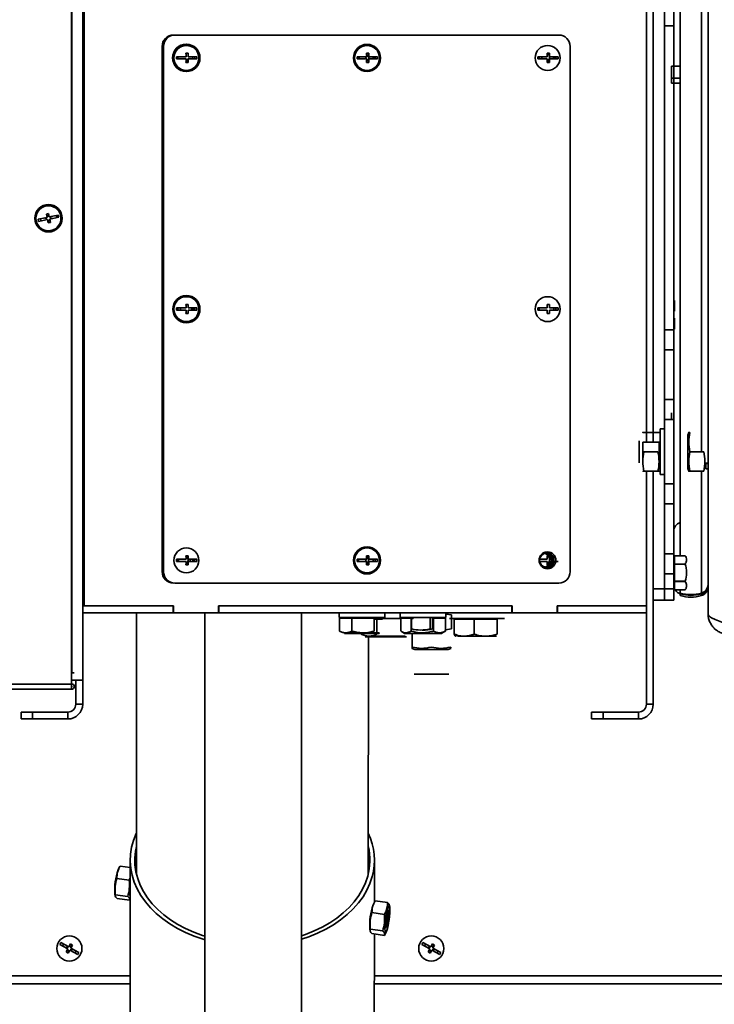
# Model space of a CAD drawing. Units: millimetres. Extents: x 5 to 655, y 2 to 415.
# Drawn here: x 147 to 157, y 255 to 269 of the extents above; entities that cross this region are included whole.
import ezdxf

# ---------------------------------------------------------------- set-up
doc = ezdxf.new("R2010")
doc.units = ezdxf.units.MM

msp = doc.modelspace()

# ---------------------------------------------------------------- linework, layer by layer
at = {"color": 7, "linetype": 'Continuous', "lineweight": 35}
for p, q in [((156.9597718, 260.3397982), (156.9597718, 273.0564649)), ((147.8264385, 272.9814649), (147.8264385, 260.4481315)), ((147.8493831, 272.9814649), (147.8493831, 260.4481315)), ((156.5552412, 272.7973838), (156.5552412, 261.1816299)), ((147.6630026, 259.4714649), (147.6630026, 272.5181315)), ((147.6696693, 259.4714649), (147.6696693, 272.5181315)), ((147.8492382, 272.2338013), (147.8492382, 267.5496564)), ((156.8643024, 270.5564649), (156.8643024, 262.6981315)), ((156.0597718, 262.8397982), (156.0597718, 270.4147982)), ((156.1597718, 262.8397982), (156.1597718, 270.4147982)), ((156.3264385, 268.9177078), (156.3264385, 269.2097798)), ((156.4597718, 269.2097798), (156.4597718, 268.9177078)), ((156.3264385, 268.9177078), (156.3264385, 264.4785553)), ((156.4597718, 268.9177078), (156.3264385, 268.9177078)), ((156.3264385, 264.4785553), (156.3264385, 268.9177078)), ((156.4597718, 268.9177078), (156.4597718, 264.4785553)), ((149.1738166, 268.7814649), (154.7793029, 268.7814649)), ((149.0016219, 268.6147982), (148.9869671, 268.6147982)), ((148.9869671, 260.9481315), (148.9869671, 268.6147982)), ((149.0016219, 260.9481315), (149.0016219, 268.6147982)), ((149.0089494, 260.9481315), (149.0089494, 268.6147982)), ((149.3411263, 268.6481315), (149.3386839, 268.6481315)), ((154.9441701, 268.6147982), (154.9441701, 260.9481315)), ((149.3366843, 268.4647982), (149.1972705, 268.4647982)), ((149.2166821, 268.4481315), (149.2178012, 268.4647982)), ((149.3683739, 268.5147982), (149.3354005, 268.5147982)), ((149.4940316, 268.4647982), (149.3696578, 268.4647982)), ((151.9745602, 268.4647982), (151.8351464, 268.4647982)), ((151.854558, 268.4481315), (151.8556771, 268.4647982)), ((152.0062498, 268.5147982), (151.9732764, 268.5147982)), ((152.1319075, 268.4647982), (152.0075337, 268.4647982)), ((154.6124361, 268.4647982), (154.4730223, 268.4647982)), ((154.4924339, 268.4481315), (154.493553, 268.4647982)), ((154.6441257, 268.5147982), (154.6111523, 268.5147982)), ((154.7697834, 268.4647982), (154.6454096, 268.4647982)), ((149.1972705, 268.4314649), (149.3366843, 268.4314649)), ((149.2178012, 268.4314649), (149.2166821, 268.4481315)), ((149.3354005, 268.3814649), (149.3683739, 268.3814649)), ((149.3600555, 268.4314649), (149.3696578, 268.4314649)), ((149.3600555, 268.4314649), (149.3600555, 268.3814649)), ((149.3696578, 268.4314649), (149.4940316, 268.4314649)), ((151.8351464, 268.4314649), (151.9745602, 268.4314649)), ((151.8556771, 268.4314649), (151.854558, 268.4481315)), ((151.9732764, 268.3814649), (152.0062498, 268.3814649)), ((152.0075337, 268.4314649), (152.1319075, 268.4314649)), ((154.4730223, 268.4314649), (154.6124361, 268.4314649)), ((154.493553, 268.4314649), (154.4924339, 268.4481315)), ((154.6111523, 268.3814649), (154.6441257, 268.3814649)), ((154.6356625, 268.4314649), (154.6440346, 268.4314649)), ((154.6356625, 268.4025775), (154.6356625, 268.4314649)), ((154.6454096, 268.4314649), (154.7697834, 268.4314649)), ((156.4264385, 268.3282374), (156.4264385, 268.1518716)), ((156.5552412, 268.3282374), (156.4264385, 268.3282374)), ((149.3386839, 268.2481315), (149.3411263, 268.2481315)), ((156.4264385, 268.1518709), (156.4264385, 268.0795933)), ((156.5552412, 268.1518709), (156.4264385, 268.1518709)), ((156.5552412, 268.0795933), (156.4264385, 268.0795933)), ((147.8493831, 267.5493931), (147.8264385, 267.5910962)), ((147.8493831, 267.1955871), (147.8264385, 267.2467043)), ((147.8493831, 266.8437422), (147.8264385, 266.8584495)), ((147.8492382, 266.843835), (147.8492382, 260.4481315)), ((147.3287439, 266.1751446), (147.2961528, 266.1681496)), ((147.2961528, 266.1681496), (147.3066454, 266.1192629)), ((147.3171684, 266.1281356), (147.3312777, 266.1633395)), ((147.3392365, 266.1262579), (147.3287439, 266.1751446)), ((147.3066454, 266.1192629), (147.176281, 266.0912827)), ((147.176281, 266.0912827), (147.183276, 266.0586916)), ((147.183276, 266.0586916), (147.3136405, 266.0866718)), ((147.3047677, 266.0971948), (147.2695639, 266.1113041)), ((147.2993182, 266.0835978), (147.3047677, 266.0971948)), ((147.3035714, 266.1335851), (147.3171684, 266.1281356)), ((147.3136405, 266.0866718), (147.324133, 266.0377851)), ((147.3357086, 266.0847941), (147.3215993, 266.0495903)), ((147.324133, 266.0377851), (147.3567242, 266.0447802)), ((147.3493056, 266.0793446), (147.3357086, 266.0847941)), ((147.4696009, 266.1542382), (147.3392365, 266.1262579)), ((147.3462316, 266.0936668), (147.476596, 266.1216471)), ((147.3567242, 266.0447802), (147.3462316, 266.0936668)), ((147.3535587, 266.1293319), (147.3481092, 266.1157349)), ((147.3481092, 266.1157349), (147.3833131, 266.1016257)), ((147.476596, 266.1216471), (147.4696009, 266.1542382)), ((156.4697718, 264.7499855), (156.4697718, 264.9062442)), ((149.3366843, 264.7981315), (149.1972705, 264.7981315)), ((149.1972705, 264.7647982), (149.3366843, 264.7647982)), ((149.2166821, 264.7814649), (149.2178012, 264.7981315)), ((149.2178012, 264.7647982), (149.2166821, 264.7814649)), ((149.3683739, 264.8481315), (149.3354005, 264.8481315)), ((149.4940316, 264.7981315), (149.3696578, 264.7981315)), ((149.3696578, 264.7647982), (149.4940316, 264.7647982)), ((154.6124361, 264.7981315), (154.4730223, 264.7981315)), ((154.4730223, 264.7647982), (154.6124361, 264.7647982)), ((154.4924339, 264.7814649), (154.493553, 264.7981315)), ((154.493553, 264.7647982), (154.4924339, 264.7814649)), ((154.6441257, 264.8481315), (154.6111523, 264.8481315)), ((154.7697834, 264.7981315), (154.6454096, 264.7981315)), ((154.6454096, 264.7647982), (154.7697834, 264.7647982)), ((149.3354005, 264.7147982), (149.3683739, 264.7147982)), ((154.6111523, 264.7147982), (154.6441257, 264.7147982)), ((156.4697718, 264.646277), (156.4697718, 264.5248198)), ((156.3264385, 264.1864833), (156.3264385, 264.4785553)), ((156.4597718, 264.4785553), (156.3264385, 264.4785553)), ((156.4597718, 264.4785553), (156.4597718, 264.1864833)), ((156.4697718, 264.5248198), (156.4697718, 264.4900183)), ((156.3264385, 264.1864833), (156.3264385, 263.4597798)), ((156.4597718, 264.1864833), (156.3264385, 264.1864833)), ((156.4597718, 264.1864833), (156.4597718, 263.4597798)), ((156.3264385, 263.1677078), (156.3264385, 263.4597798)), ((156.3264385, 263.4597798), (156.4597718, 263.4597798)), ((156.4597718, 263.4597798), (156.4597718, 263.1677078)), ((156.3264385, 263.1677078), (156.3264385, 262.2285553)), ((156.4597718, 263.1677078), (156.3264385, 263.1677078)), ((156.4264385, 263.1677078), (156.4264385, 263.2685994)), ((156.4597718, 263.1677078), (156.4597718, 262.2285553)), ((156.3264385, 263.0314649), (156.2597718, 263.0314649)), ((156.2597718, 262.3647982), (156.2597718, 263.0314649)), ((155.9564385, 262.8581315), (155.9564385, 262.5381315)), ((156.2292595, 262.9814649), (156.0236174, 262.9814649)), ((156.677664, 262.9814649), (156.6631052, 262.9414649)), ((156.6631052, 262.4547982), (156.6631052, 262.9414649)), ((156.2464385, 262.8397982), (156.0064385, 262.8397982)), ((156.0064385, 262.5564649), (156.0064385, 262.8397982)), ((156.2464385, 262.8397982), (156.2464385, 262.5564649)), ((156.2292595, 262.6981315), (156.0236174, 262.6981315)), ((156.8992595, 262.6981315), (156.6936174, 262.6981315)), ((156.6631052, 262.4547982), (156.677664, 262.4147982)), ((156.9297718, 262.5249128), (156.9297718, 262.5315858)), ((156.9597718, 262.5315858), (156.9297718, 262.5315858)), ((156.9297718, 262.5249128), (156.9297718, 262.4475915)), ((156.9597718, 262.5249128), (156.9297718, 262.5249128)), ((156.9597718, 262.4475915), (156.9297718, 262.4475915)), ((156.2292595, 262.4147982), (156.0236174, 262.4147982)), ((156.0597718, 259.0147982), (156.0597718, 262.4147982)), ((156.1597718, 259.0147982), (156.1597718, 262.4147982)), ((156.2597718, 262.3647982), (156.3264385, 262.3647982)), ((156.8992595, 262.4147982), (156.6936174, 262.4147982)), ((156.8643024, 262.4147982), (156.8643024, 260.6360786)), ((156.3264385, 262.2285553), (156.4597718, 262.2285553)), ((156.3264385, 261.9364833), (156.3264385, 262.2285553)), ((156.4597718, 262.2285553), (156.4597718, 261.9364833)), ((156.4597718, 261.9364833), (156.3264385, 261.9364833)), ((156.3264385, 261.9364833), (156.3264385, 261.2097798)), ((156.4597718, 261.9364833), (156.4597718, 261.2097798)), ((149.3366843, 261.1314649), (149.1972705, 261.1314649)), ((149.2166821, 261.1147982), (149.2178012, 261.1314649)), ((149.3683739, 261.1814649), (149.3354005, 261.1814649)), ((149.3599107, 261.1314649), (149.3599107, 261.1440822)), ((149.3642698, 261.1314649), (149.3599107, 261.1314649)), ((149.4940316, 261.1314649), (149.3696578, 261.1314649)), ((151.9745602, 261.1314649), (151.8351464, 261.1314649)), ((151.854558, 261.1147982), (151.8556771, 261.1314649)), ((152.0062498, 261.1814649), (151.9732764, 261.1814649)), ((152.1319075, 261.1314649), (152.0075337, 261.1314649)), ((154.4998015, 261.1314649), (154.6122912, 261.1314649)), ((154.5924534, 261.2264649), (154.56264, 261.2264649)), ((154.5973383, 261.2147982), (154.5729135, 261.2147982)), ((154.6110074, 261.1814649), (154.6234261, 261.1814649)), ((154.7016771, 261.1314649), (154.7083422, 261.1314649)), ((156.3264385, 260.9177078), (156.3264385, 261.2097798)), ((156.3264385, 261.2097798), (156.4597718, 261.2097798)), ((156.4597718, 261.2097798), (156.4597718, 260.9177078)), ((156.6274986, 261.1816299), (156.4697718, 261.1816299)), ((156.4697718, 261.1204626), (156.4697718, 261.1816299)), ((149.1972705, 261.0981315), (149.3366843, 261.0981315)), ((149.2178012, 261.0981315), (149.2166821, 261.1147982)), ((149.3354005, 261.0481315), (149.3683739, 261.0481315)), ((149.3599107, 261.0981315), (149.3600555, 261.0981315)), ((149.3599107, 261.0855142), (149.3599107, 261.0981315)), ((149.3600555, 261.0981315), (149.3696578, 261.0981315)), ((149.3600555, 261.0981315), (149.3600555, 261.0481315)), ((149.3696578, 261.0981315), (149.4940316, 261.0981315)), ((151.8351464, 261.0981315), (151.9745602, 261.0981315)), ((151.8556771, 261.0981315), (151.854558, 261.1147982)), ((151.9732764, 261.0481315), (152.0062498, 261.0481315)), ((152.0075337, 261.0981315), (152.1319075, 261.0981315)), ((154.6122912, 261.0981315), (154.4998015, 261.0981315)), ((154.56264, 261.0031315), (154.5924534, 261.0031315)), ((154.5729135, 261.0147982), (154.5973383, 261.0147982)), ((154.6234261, 261.0481315), (154.6110074, 261.0481315)), ((154.6358073, 261.0981315), (154.6454096, 261.0981315)), ((154.6358073, 261.0981315), (154.6358073, 261.0481315)), ((154.6358073, 261.0481315), (154.6441257, 261.0481315)), ((154.6454096, 261.0981315), (154.7697834, 261.0981315)), ((156.4697718, 261.1177146), (156.4697718, 261.1204626)), ((156.4697718, 261.1177146), (156.4697718, 261.0537994)), ((156.6274986, 261.0592953), (156.4697718, 261.0592953)), ((156.4697718, 261.0537994), (156.4697718, 260.9287169)), ((148.9869671, 260.9481315), (149.0016219, 260.9481315)), ((156.3264385, 260.9177078), (156.3264385, 260.6981315)), ((156.4597718, 260.9177078), (156.3264385, 260.9177078)), ((156.3264385, 260.6981315), (156.3264385, 260.9177078)), ((156.4597718, 260.9177078), (156.4597718, 260.6981315)), ((156.4697718, 260.8091303), (156.4697718, 260.9287169)), ((154.7793029, 260.7814649), (149.1738166, 260.7814649)), ((156.1597718, 260.6981315), (156.3264385, 260.6981315)), ((156.3264385, 260.5314649), (156.3264385, 260.6981315)), ((156.4597718, 260.6981315), (156.3264385, 260.6981315)), ((156.4597718, 260.6981315), (156.4597718, 260.5314649)), ((156.6274986, 260.8091303), (156.4697718, 260.8091303)), ((156.6274986, 260.8036344), (156.4697718, 260.8036344)), ((156.4697718, 260.8036344), (156.4697718, 260.7424672)), ((156.4697718, 260.7424672), (156.4697718, 260.6812999)), ((156.5552412, 260.8091303), (156.5552412, 260.8036344)), ((156.6274986, 260.6812999), (156.4697718, 260.6812999)), ((156.5552412, 260.6812999), (156.5552412, 260.6360786)), ((156.5552412, 260.6252633), (156.5552412, 260.5988793)), ((156.8643024, 260.6252633), (156.8643024, 260.5988793)), ((147.8264385, 260.4481315), (149.1485467, 260.4481315)), ((147.8264385, 260.3481315), (147.8264385, 260.4481315)), ((149.1485467, 260.4481315), (149.1518343, 260.4481315)), ((149.1485467, 260.3481315), (149.1485467, 260.4481315)), ((149.1516894, 260.4481315), (149.1516894, 260.3481315)), ((149.1518343, 260.4481315), (149.1518343, 260.3481315)), ((149.8113033, 260.3481315), (149.8113033, 260.4481315)), ((149.8113033, 260.4481315), (149.8146095, 260.4481315)), ((149.8146095, 260.3481315), (149.8146095, 260.4481315)), ((149.8146095, 260.4481315), (154.0945571, 260.4481315)), ((154.0945571, 260.4481315), (154.0978516, 260.4481315)), ((154.0945571, 260.3481315), (154.0945571, 260.4481315)), ((154.0977068, 260.4481315), (154.0977068, 260.3481315)), ((154.0978516, 260.4481315), (154.0978516, 260.3481315)), ((154.7573206, 260.4481315), (156.0597718, 260.4481315)), ((154.7573206, 260.3481315), (154.7573206, 260.4481315)), ((154.7606198, 260.3481315), (154.7606198, 260.4481315)), ((154.7606198, 260.4481315), (156.0597718, 260.4481315)), ((156.3264385, 260.5314649), (156.1597718, 260.5314649)), ((156.4597718, 260.5314649), (156.3264385, 260.5314649)), ((147.8264385, 260.3481315), (147.8264385, 259.3647982)), ((147.8264385, 260.3481315), (149.1485467, 260.3481315)), ((148.6142858, 260.3481315), (148.6106852, 256.5389223)), ((149.1485467, 260.3481315), (149.1518343, 260.3481315)), ((149.1518343, 260.3481315), (149.8113033, 260.3481315)), ((149.6112748, 260.3481315), (149.6112748, 227.7764649)), ((149.8113033, 260.3481315), (149.8146095, 260.3481315)), ((149.8146095, 260.3481315), (154.0945571, 260.3481315)), ((151.0246082, 227.7764649), (151.0246082, 260.3481315)), ((151.570876, 260.3481315), (151.570876, 260.2814649)), ((152.2375426, 260.2814649), (151.570876, 260.2814649)), ((151.577619, 260.081617), (151.577619, 260.2714649)), ((151.6676606, 260.2714649), (151.577619, 260.2714649)), ((151.7577023, 260.2714649), (151.6676606, 260.2714649)), ((151.7577023, 260.081617), (151.7577023, 260.2714649)), ((151.9209975, 260.2714649), (151.7577023, 260.2714649)), ((151.8531052, 260.2814649), (151.8531052, 260.2714649)), ((152.0842926, 260.2714649), (151.9209975, 260.2714649)), ((152.0842926, 260.081617), (152.0842926, 260.2714649)), ((152.4710416, 260.2647982), (152.0842926, 260.2647982)), ((152.2375426, 260.2814649), (152.2375426, 260.3481315)), ((152.4645945, 260.3481315), (152.4645945, 260.2814649)), ((153.1312611, 260.2814649), (152.4645945, 260.2814649)), ((152.4710416, 260.081617), (152.4710416, 260.2714649)), ((152.546914, 260.2714649), (152.4710416, 260.2714649)), ((152.6227864, 260.2714649), (152.546914, 260.2714649)), ((152.6227864, 260.081617), (152.6227864, 260.2714649)), ((152.6529897, 260.2647982), (152.6227864, 260.2647982)), ((152.627858, 260.2647982), (152.627858, 260.1119772)), ((152.6531052, 260.2647982), (152.6529897, 260.2647982)), ((152.6531052, 260.2647982), (152.6531052, 260.2814649)), ((152.9017506, 260.2814649), (152.9017506, 260.1119772)), ((152.937793, 260.2814649), (152.937793, 260.1119772)), ((152.9496726, 260.081617), (152.9496726, 260.2714649)), ((153.0372433, 260.2714649), (152.9496726, 260.2714649)), ((153.124814, 260.2714649), (153.0372433, 260.2714649)), ((153.124814, 260.081617), (153.124814, 260.2714649)), ((153.1312611, 260.2814649), (153.1312611, 260.3481315)), ((153.1312611, 260.3268218), (153.2116856, 260.3176192)), ((153.9864385, 260.2647982), (153.1864385, 260.2647982)), ((153.2116856, 260.3176192), (153.2116856, 260.1119772)), ((154.0945571, 260.3481315), (154.0978516, 260.3481315)), ((154.0945577, 260.3481315), (154.0978516, 260.3481315)), ((154.0978516, 260.3481315), (154.7573206, 260.3481315)), ((154.7573206, 260.3481315), (154.7606198, 260.3481315)), ((154.7606198, 260.3481315), (156.0597718, 260.3481315)), ((152.2032755, 260.2547982), (152.0842926, 260.2547982)), ((152.1223849, 260.0547982), (152.1223849, 260.2547982)), ((153.2516216, 260.0355564), (153.2516216, 260.2547982)), ((153.3989674, 260.2547982), (153.2516216, 260.2547982)), ((153.5463132, 260.2547982), (153.3989674, 260.2547982)), ((153.7137216, 260.2547982), (153.5463132, 260.2547982)), ((153.5463132, 260.0355564), (153.5463132, 260.2547982)), ((153.8811301, 260.2547982), (153.7137216, 260.2547982)), ((153.8811301, 260.0355564), (153.8811301, 260.2547982)), ((151.6517093, 260.0547982), (151.6517093, 260.0481315)), ((152.1567093, 260.0547982), (151.6517093, 260.0547982)), ((152.1567093, 260.0481315), (151.6517093, 260.0481315)), ((151.8920054, 260.0355564), (151.8920054, 260.0481315)), ((151.9522718, 259.9981315), (152.3606518, 259.9981315)), ((152.5372718, 260.0047982), (151.9689385, 260.0047982)), ((151.9973504, 256.5357211), (152.0006321, 260.0075982)), ((152.1223849, 260.0355564), (152.1223849, 260.0481315)), ((152.1567093, 260.0481315), (152.1567093, 260.0547982)), ((152.3606518, 259.9981315), (152.5539385, 259.9981315)), ((152.477743, 260.0775869), (152.5287611, 260.0481315)), ((152.5287611, 260.0481315), (153.066865, 260.0481315)), ((152.6364385, 260.0481315), (152.6364385, 259.8453105)), ((152.9496726, 260.1106178), (152.937793, 260.1119772)), ((153.066865, 260.0481315), (153.0670945, 260.0481315)), ((153.0670945, 260.0481315), (153.1181126, 260.0775869)), ((153.124814, 260.081617), (153.1177577, 260.0782016)), ((153.2116856, 260.1119772), (153.124814, 260.1016778)), ((153.8706052, 260.0047982), (153.3022718, 260.0047982)), ((152.6364385, 259.829357), (152.6764385, 259.8147982)), ((153.1631052, 259.8147982), (152.6764385, 259.8147982)), ((153.1631052, 259.8147982), (153.2031052, 259.829357)), ((147.6630026, 259.4714649), (147.6630026, 259.3047982)), ((147.7030026, 259.4714649), (147.6630026, 259.4714649)), ((153.1722718, 259.4512397), (152.6672718, 259.4512397)), ((140.8770644, 259.3047982), (147.6630026, 259.3047982)), ((147.8264385, 259.3647982), (147.6630026, 259.3647982)), ((147.6630026, 259.3047982), (147.6630026, 259.2314649)), ((147.7264385, 259.0147982), (147.7264385, 259.3647982)), ((147.8264385, 259.0147982), (147.8264385, 259.3647982)), ((140.3296693, 259.2314649), (147.6630026, 259.2314649)), ((147.7264385, 259.0147982), (147.8264385, 259.0147982)), ((156.0597718, 259.0147982), (156.1597718, 259.0147982)), ((146.9264385, 258.7981315), (146.9264385, 258.8981315)), ((146.9264385, 258.8981315), (147.0931052, 258.8981315)), ((147.0931052, 258.8981315), (147.0931052, 258.7981315)), ((147.0931052, 258.8981315), (147.6097718, 258.8981315)), ((147.6097718, 258.8981315), (147.6097718, 258.7981315)), ((155.2597718, 258.8981315), (155.4264385, 258.8981315)), ((155.2597718, 258.7981315), (155.2597718, 258.8981315)), ((155.4264385, 258.8981315), (155.4264385, 258.7981315)), ((155.4264385, 258.8981315), (155.9431052, 258.8981315)), ((155.9431052, 258.8981315), (155.9431052, 258.7981315)), ((147.0931052, 258.7981315), (146.9264385, 258.7981315)), ((147.0931052, 258.7981315), (147.6097718, 258.7981315)), ((155.4264385, 258.7981315), (155.2597718, 258.7981315)), ((155.4264385, 258.7981315), (155.9431052, 258.7981315)), ((148.5208738, 256.7384648), (148.5182003, 253.9100376)), ((152.0869657, 256.1287214), (152.0875389, 256.7350935)), ((148.3667351, 256.6410285), (148.3449745, 256.5970443)), ((148.3719619, 256.6513172), (148.5207722, 256.630937)), ((148.3246099, 256.4681972), (148.506534, 256.4432819)), ((148.506534, 256.4432819), (148.5206282, 256.4786049)), ((148.2962367, 256.2411755), (148.3011505, 256.2152359)), ((148.3030413, 256.2319103), (148.4849654, 256.206995)), ((148.3288247, 256.1787435), (148.5107488, 256.1538282)), ((148.5149755, 256.1645552), (148.5107488, 256.1538282)), ((148.5159669, 256.1640993), (148.5203393, 256.172937)), ((152.0884406, 256.1251037), (152.0695625, 256.0869459)), ((152.0988332, 256.1449779), (152.2807574, 256.1200626)), ((152.051419, 255.9712988), (152.2333432, 255.9463835)), ((152.311062, 256.0538715), (152.3063613, 256.0786863)), ((152.0208247, 255.731077), (152.0255059, 255.7063655)), ((152.0275671, 255.7312528), (152.2094913, 255.7063375)), ((152.2434462, 255.6598449), (152.2623242, 255.6980026)), ((147.5085955, 255.5346638), (147.4926165, 255.50541)), ((147.6256106, 255.4707479), (147.5085955, 255.5346638)), ((152.0511294, 255.6648859), (152.2330536, 255.6399706)), ((152.0848654, 253.9066664), (152.0865227, 255.6600386)), ((152.2436277, 255.6602346), (152.2330536, 255.6399706)), ((152.7943098, 255.5346638), (152.7783308, 255.50541)), ((152.9113249, 255.4707479), (152.7943098, 255.5346638)), ((147.4926165, 255.50541), (147.6096316, 255.4414941)), ((147.6096316, 255.4414941), (147.5856632, 255.3976134)), ((147.5856632, 255.3976134), (147.614917, 255.3816345)), ((147.6095823, 255.4545985), (147.5896943, 255.4903661)), ((147.6257811, 255.4254658), (147.5900135, 255.4055778)), ((147.5977181, 255.4480015), (147.6095823, 255.4545985)), ((147.614917, 255.3816345), (147.6388854, 255.4255152)), ((147.649579, 255.5146286), (147.6256106, 255.4707479)), ((147.632378, 255.4136016), (147.6257811, 255.4254658)), ((147.632118, 255.4826615), (147.6387149, 255.4707972)), ((147.6387149, 255.4707972), (147.6744826, 255.4906853)), ((147.6388854, 255.4255152), (147.7559006, 255.3615993)), ((147.6788328, 255.4986496), (147.649579, 255.5146286)), ((147.6548644, 255.4547689), (147.6788328, 255.4986496)), ((147.7718795, 255.3908531), (147.6548644, 255.4547689)), ((147.666778, 255.4482615), (147.6549137, 255.4416646)), ((147.6549137, 255.4416646), (147.6748018, 255.405897)), ((147.7559006, 255.3615993), (147.7718795, 255.3908531)), ((152.7783308, 255.50541), (152.8953459, 255.4414941)), ((152.8953459, 255.4414941), (152.8713775, 255.3976134)), ((152.8713775, 255.3976134), (152.9006313, 255.3816345)), ((152.8952966, 255.4545985), (152.8754085, 255.4903661)), ((152.9114954, 255.4254658), (152.8757277, 255.4055778)), ((152.8952966, 255.4545985), (152.8834323, 255.4480015)), ((152.9006313, 255.3816345), (152.9245997, 255.4255152)), ((152.9352933, 255.5146286), (152.9113249, 255.4707479)), ((152.9180923, 255.4136016), (152.9114954, 255.4254658)), ((152.9178323, 255.4826615), (152.9244292, 255.4707972)), ((152.9244292, 255.4707972), (152.9601968, 255.4906853)), ((152.9245997, 255.4255152), (153.0416148, 255.3615993)), ((152.9645471, 255.4986496), (152.9352933, 255.5146286)), ((152.9405787, 255.4547689), (152.9645471, 255.4986496)), ((153.0575938, 255.3908531), (152.9405787, 255.4547689)), ((152.9524922, 255.4482615), (152.940628, 255.4416646)), ((152.940628, 255.4416646), (152.960516, 255.405897)), ((153.0416148, 255.3615993), (153.0575938, 255.3908531)), ((134.8440512, 255.0481315), (148.5192761, 255.0481315)), ((152.0859443, 255.0481315), (164.0877314, 255.0481315)), ((134.8440512, 254.9302871), (148.5191647, 254.9302871)), ((152.0858329, 254.9302871), (166.530095, 254.9302871))]:
    msp.add_line(p, q, dxfattribs=at)
at = {"color": 7, "linetype": 'Continuous', "lineweight": 35, "flags": 128}
for points in [[(149.4325904, 268.4314649), (149.4337573, 268.4481315), (149.4325904, 268.4647982)], [(149.4595665, 268.4647982), (149.4606856, 268.4481315), (149.4595665, 268.4314649)], [(151.8676399, 268.4314649), (151.866319, 268.4384139), (151.8676399, 268.4647982)], [(151.963066, 268.4314649), (151.9643869, 268.4578491), (151.963066, 268.4647982)], [(152.0704663, 268.4314649), (152.0716332, 268.4481315), (152.0704663, 268.4647982)], [(152.090115, 268.4647982), (152.0912341, 268.4481315), (152.090115, 268.4314649)], [(152.0974424, 268.4647982), (152.0985615, 268.4481315), (152.0974424, 268.4314649)], [(154.5335227, 268.4314649), (154.5318572, 268.4481315), (154.5335227, 268.4647982)], [(154.7016771, 268.4314649), (154.7026636, 268.4406115), (154.7016771, 268.4647982)], [(154.7083422, 268.4314649), (154.7095091, 268.4481315), (154.7083422, 268.4647982)], [(154.7279909, 268.4647982), (154.72911, 268.4481315), (154.7279909, 268.4314649)], [(154.7353183, 268.4647982), (154.7364374, 268.4481315), (154.7353183, 268.4314649)], [(147.8264385, 266.8023214), (147.8277618, 266.8007779), (147.8493831, 266.7784046)], [(147.8493831, 266.7784046), (147.8342622, 266.7935204), (147.8264385, 266.8023214)], [(147.8264385, 266.6843395), (147.8276504, 266.6829268), (147.8493831, 266.6604501)], [(147.2153909, 266.0655844), (147.2145168, 266.0680421), (147.2083958, 266.0981755)], [(147.4369416, 266.1487949), (147.4431579, 266.1259419), (147.4444811, 266.1147542)], [(147.4369416, 266.1487927), (147.4496052, 266.1314649), (147.4563599, 266.1173038)], [(149.2577709, 264.7647982), (149.2561054, 264.7814649), (149.2577709, 264.7981315)], [(149.4193071, 264.7981315), (149.4209726, 264.7814649), (149.4193071, 264.7647982)], [(149.4325904, 264.7647982), (149.4337573, 264.7814649), (149.4325904, 264.7981315)], [(149.4595665, 264.7981315), (149.4606856, 264.7814649), (149.4595665, 264.7647982)], [(154.7083422, 264.7647982), (154.7095091, 264.7814649), (154.7083422, 264.7981315)], [(154.7353183, 264.7981315), (154.7364374, 264.7814649), (154.7353183, 264.7647982)], [(149.229764, 261.0981315), (149.2278175, 261.1173173), (149.229764, 261.1314649)], [(149.3355882, 261.1729325), (149.3477103, 261.1624823), (149.3619024, 261.1392413)], [(149.3619024, 261.1392413), (149.3662163, 261.1122791), (149.3642698, 261.0981315)], [(149.3945536, 261.1314649), (149.3959343, 261.115562), (149.3945536, 261.0981315)], [(149.4325904, 261.0981315), (149.4337573, 261.1147982), (149.4325904, 261.1314649)], [(149.4595665, 261.1314649), (149.4606856, 261.1147982), (149.4595665, 261.0981315)], [(151.9632109, 261.1314649), (151.9643183, 261.1259475), (151.9633352, 261.098653)], [(152.0704663, 261.0981315), (152.0716332, 261.1147982), (152.0704663, 261.1314649)], [(152.0974424, 261.1314649), (152.0985615, 261.1147982), (152.0974424, 261.0981315)], [(154.5729135, 261.2147982), (154.5445458, 261.210598), (154.5319837, 261.2058366)], [(149.3599107, 261.0855142), (149.3441862, 261.0635515), (149.3355882, 261.0566639)], [(148.6112476, 257.133917), (148.6075563, 257.1259461), (148.5684343, 257.0268846), (148.5408636, 256.9258925), (148.5250276, 256.8236419), (148.5210318, 256.7208132), (148.5289028, 256.6180908), (148.548588, 256.5161583), (148.5799567, 256.4156939), (148.6227999, 256.3173663), (148.6768326, 256.2218298), (148.7416952, 256.1297202), (148.8169561, 256.0416505), (148.9021143, 255.9582068), (148.9966033, 255.8799443), (149.0997941, 255.8073839), (149.2110001, 255.7410085), (149.3294812, 255.6812598), (149.454449, 255.6285354), (149.5850717, 255.5831862), (149.6112748, 255.5751853)], [(148.6110623, 256.9378371), (148.5975412, 256.8684239), (148.5880904, 256.7683252), (148.5903624, 256.668011), (148.6043418, 256.5681665), (148.6299329, 256.4694739), (148.666961, 256.3726072), (148.7151731, 256.2782282), (148.77424, 256.1869815), (148.8437581, 256.0994905), (148.9232525, 256.0163529), (149.0121802, 255.9381365), (149.1099338, 255.8653756), (149.2158455, 255.7985673), (149.3291918, 255.7381679), (149.4491984, 255.6845901), (149.5750456, 255.6381998), (149.6112748, 255.6265237)], [(151.0246082, 255.6346301), (151.0827602, 255.6545616), (151.2064446, 255.7036598), (151.3239659, 255.7598153), (151.4345212, 255.8226445), (151.5373552, 255.8917181), (151.6317657, 255.9665644), (151.7171075, 256.0466719), (151.7927978, 256.1314937), (151.8583195, 256.2204501), (151.913225, 256.3129336), (151.9571393, 256.4083124), (151.9897624, 256.5059349)], [(151.0246082, 255.5829011), (151.1317098, 255.6193575), (151.2577182, 255.6707086), (151.3773811, 255.7291542), (151.4899022, 255.7943054), (151.5945327, 255.8657286), (151.6905763, 255.9429484), (151.7773938, 256.0254511), (151.8544075, 256.1126876), (151.9211049, 256.2040773), (151.9770421, 256.299012), (152.0218468, 256.39686), (152.0552209, 256.4969701)], [(152.2770936, 255.7405267), (152.2862096, 255.7781989), (152.2947609, 255.8220939), (152.3022103, 255.8694535), (152.3080896, 255.917302), (152.3120294, 255.9626328), (152.3137822, 256.0025978), (152.3132379, 256.0346857), (152.3104305, 256.0568803), (152.3055366, 256.0677871), (152.2988637, 256.0667207), (152.290831, 256.0537482), (152.2819432, 256.0296847), (152.2727588, 255.9960421), (152.2638549, 255.9549344), (152.255791, 255.9089445), (152.2490737, 255.8609621), (152.2441251, 255.8140021), (152.2412562, 255.7710152), (152.2406472, 255.7347025), (152.2423363, 255.7073455), (152.2462175, 255.6906633), (152.2520469, 255.6857039), (152.2594582, 255.6927792), (152.2679857, 255.7114444), (152.2770936, 255.7405267)], [(152.2773075, 255.9668009), (152.2847214, 255.9895898), (152.2914013, 256.0013805), (152.2966934, 256.0010189), (152.3000795, 255.9885403), (152.3012282, 255.9651664), (152.3000271, 255.933185), (152.2965938, 255.8957267), (152.2912643, 255.8564583), (152.2845604, 255.8192235), (152.2771381, 255.7876672), (152.2697242, 255.7648783), (152.2630443, 255.7530876), (152.2577523, 255.7534492), (152.2543661, 255.7659278), (152.2532174, 255.7893017), (152.2544185, 255.8212831), (152.2578518, 255.8587414), (152.2631813, 255.8980098), (152.2698852, 255.9352446), (152.2773075, 255.9668009)], [(147.5317962, 255.4840093), (147.5320141, 255.4846137), (147.5477752, 255.5132631)], [(147.5318145, 255.4839993), (147.539872, 255.5014037), (147.5478084, 255.5132449)], [(147.7326998, 255.4122538), (147.7324819, 255.4116494), (147.7167208, 255.383)], [(152.8175105, 255.4840093), (152.8177284, 255.4846137), (152.8334895, 255.5132631)], [(153.0184141, 255.4122538), (153.0181962, 255.4116494), (153.0024351, 255.383)]]:
    msp.add_lwpolyline(points, dxfattribs=at)
at = {"color": 7, "linetype": 'Continuous', "lineweight": 35}
for centre, radius in [((149.3414757, 268.4466394), 0.1985081), ((149.3414697, 268.4468414), 0.1820436), ((151.9793516, 268.4466394), 0.1985081), ((151.9793456, 268.4468414), 0.1820436), ((154.6172215, 268.4468414), 0.1820436), ((147.3264385, 266.1064649), 0.2), ((147.3264385, 266.1064649), 0.1833333), ((149.3414757, 264.7799727), 0.1985081), ((149.3414697, 264.7801748), 0.1820436), ((154.6172215, 264.7801748), 0.1820436), ((149.3414697, 261.1135081), 0.1820436), ((151.9793516, 261.113306), 0.1985081), ((151.9793456, 261.1135081), 0.1820436), ((154.6153064, 261.1145254), 0.1228728), ((154.598146, 261.1152913), 0.0996508), ((147.632248, 255.4481315), 0.1833333), ((152.9179623, 255.4481315), 0.1833333)]:
    msp.add_circle(centre, radius, dxfattribs=at)
for centre, radius, start, end in [((149.1527389, 268.6156931), 0.1657743, 90.31266155, 180.30928586), ((149.1673938, 268.6156931), 0.1657743, 90.31266155, 180.30928586), ((149.1747212, 268.6156931), 0.1657743, 90.31266155, 180.30928586), ((154.7783983, 268.6156931), 0.1657743, 359.69071414, 89.68733845), ((149.3403269, 268.4481315), 0.2000067, 90.47068921, 269.52931079), ((147.8927806, 268.4481315), 1.3045964, 359.26800687, 0.73199313), ((147.7571789, 268.4492579), 1.5795819, 0.56369949, 2.37801056), ((147.7900074, 268.4492579), 1.5795819, 0.56369949, 2.37801056), ((147.7901523, 268.4492579), 1.5795819, 0.56369949, 2.37801056), ((148.1895416, 268.4481315), 1.3045964, 359.26800687, 0.73199313), ((150.5306565, 268.4481315), 1.3045964, 359.26800687, 0.73199313), ((150.3950548, 268.4492579), 1.5795819, 0.56369949, 2.37801056), ((151.9338639, 268.4481315), 0.0703404, 304.2621245, 55.73788106), ((150.4278833, 268.4492579), 1.5795819, 0.56369949, 2.37801056), ((150.4280282, 268.4492579), 1.5795819, 0.56369949, 2.37801056), ((150.8274175, 268.4481315), 1.3045964, 359.26800687, 0.73199313), ((153.1685324, 268.4481315), 1.3045964, 359.26800687, 0.73199313), ((153.0329307, 268.4492579), 1.5795819, 0.56369949, 2.37801056), ((154.532741, 268.4481315), 0.1125532, 323.6787334, 36.3212666), ((153.0659041, 268.4492579), 1.5795819, 0.56369949, 2.37801056), ((153.4652934, 268.4481315), 1.3045964, 359.26800687, 0.73199313), ((147.7571789, 268.4470052), 1.5795819, 357.62198944, 359.43630051), ((147.7901523, 268.4470052), 1.5795819, 357.62198944, 359.43630051), ((150.3950548, 268.4470052), 1.5795819, 357.62198944, 359.43630051), ((150.4278833, 268.4470052), 1.5795819, 357.62198944, 359.43630051), ((150.4280282, 268.4470052), 1.5795819, 357.62198944, 359.43630051), ((153.0329307, 268.4470052), 1.5795819, 357.62198944, 359.43630051), ((153.0659041, 268.4470052), 1.5795819, 357.62198944, 359.43630051), ((147.8927806, 264.7814649), 1.3045964, 359.26800687, 0.73199313), ((147.7571789, 264.7825912), 1.5795819, 0.56369949, 2.37801056), ((147.7571789, 264.7803385), 1.5795819, 357.62198944, 359.43630051), ((147.7900074, 264.7825912), 1.5795819, 0.56369949, 2.37801056), ((147.7900074, 264.7803385), 1.5795819, 357.62198944, 359.43630051), ((147.7901523, 264.7825912), 1.5795819, 0.56369949, 2.37801056), ((147.7901523, 264.7803385), 1.5795819, 357.62198944, 359.43630051), ((148.1895416, 264.7814649), 1.3045964, 359.26800687, 0.73199313), ((153.1685324, 264.7814649), 1.3045964, 359.26800687, 0.73199313), ((153.0329307, 264.7825912), 1.5795819, 0.56369949, 2.37801056), ((153.0329307, 264.7803385), 1.5795819, 357.62198944, 359.43630051), ((153.0657592, 264.7825912), 1.5795819, 0.56369949, 2.37801056), ((153.0657592, 264.7803385), 1.5795819, 357.62198944, 359.43630051), ((153.0659041, 264.7825912), 1.5795819, 0.56369949, 2.37801056), ((153.0659041, 264.7803385), 1.5795819, 357.62198944, 359.43630051), ((153.4652934, 264.7814649), 1.3045964, 359.26800687, 0.73199313), ((156.5926092, 261.536792), 0.1328375, 106.33816163, 179.92139727), ((147.8927806, 261.1147982), 1.3045964, 359.26800687, 0.73199313), ((147.7571789, 261.1159245), 1.5795819, 0.56369949, 2.37801056), ((147.7901523, 261.1159245), 1.5795819, 0.56369949, 2.37801056), ((148.1895416, 261.1147982), 1.3045964, 359.26800687, 0.73199313), ((150.5306565, 261.1147982), 1.3045964, 359.26800687, 0.73199313), ((150.3950548, 261.1159245), 1.5795819, 0.56369949, 2.37801056), ((151.8940507, 261.1147982), 0.1057989, 320.94055759, 39.05944241), ((150.4280282, 261.1159245), 1.5795819, 0.56369949, 2.37801056), ((150.8274175, 261.1147982), 1.3045964, 359.26800687, 0.73199313), ((154.5922942, 261.1147982), 0.1113439, 243.12741737, 116.87246701), ((154.5337151, 261.115069), 0.1116122, 351.27150088, 74.45208009), ((154.5920956, 261.1156512), 0.1174166, 359.58377747, 97.63066598), ((154.5719557, 261.1147982), 0.1001051, 277.55996362, 82.44003638), ((153.0327858, 261.1159245), 1.5795819, 0.56369949, 2.37801056), ((147.7571789, 261.1136719), 1.5795819, 357.62198944, 359.43630051), ((147.7901523, 261.1136719), 1.5795819, 357.62198944, 359.43630051), ((150.3950548, 261.1136719), 1.5795819, 357.62198944, 359.43630051), ((150.4280282, 261.1136719), 1.5795819, 357.62198944, 359.43630051), ((154.572934, 261.1128401), 0.0980419, 245.31172317, 269.98806443), ((154.5342419, 261.1138112), 0.1107814, 285.3847133, 336.46395578), ((154.5920956, 261.1139452), 0.1174166, 262.36960154, 0.41622159), ((153.0327858, 261.1136719), 1.5795819, 357.62198944, 359.43630051), ((153.0659041, 261.1136719), 1.5795819, 357.62198944, 359.43630051), ((149.1527389, 260.9472367), 0.1657743, 179.69071414, 269.68733845), ((149.1747212, 260.9472367), 0.1657743, 179.69071414, 269.68733845), ((154.7783983, 260.9472367), 0.1657743, 270.31266155, 0.30928586), ((156.5920409, 260.752563), 0.1322691, 180.00374751, 202.42246579), ((156.8271372, 260.7634001), 0.1326349, 286.27258152, 359.88890832), ((156.8269345, 260.7527366), 0.1328375, 286.33816163, 359.92139727), ((156.8264385, 260.7267233), 0.1333333, 286.49786575, 0), ((156.592851, 260.7530803), 0.1332354, 212.59851164, 253.60363009), ((156.7097718, 261.1611524), 0.547341, 253.60070377, 286.39929623), ((156.7097718, 261.149369), 0.5464123, 253.57204215, 286.42795785), ((156.7097718, 261.1206373), 0.5441609, 253.50213425, 286.49786575), ((147.6630026, 259.2714649), 0.04, 270, 90), ((147.6630026, 259.2714649), 0.0066667, 270, 90), ((147.6097718, 259.0147982), 0.2166667, 270, 0), ((147.6097718, 259.0147982), 0.1166667, 270, 0), ((155.9431052, 259.0147982), 0.2166667, 270, 0), ((155.9431052, 259.0147982), 0.1166667, 270, 0), ((151.1668719, 256.7361028), 0.919972, 344.93381145, 25.40032725), ((151.1533804, 256.7358989), 0.8674205, 344.62636317, 13.24483754), ((149.1679263, 256.3030657), 0.8738839, 160.34201976, 184.06120111), ((148.9125854, 256.2689965), 0.3975382, 170.5062921, 189.38539349), ((152.8894616, 255.7933853), 0.8708687, 160.30035875, 184.10286212), ((151.8201292, 255.939835), 0.465378, 338.74094854, 5.66227233)]:
    msp.add_arc(centre, radius, start, end, dxfattribs=at)
for points, knots in [([(156.0089394, 262.9814649), (156.0085248, 262.9814649), (156.0046001, 262.9814649), (156.014653, 262.9814649), (156.0233704, 262.9814649), (156.0236174, 262.9814649)], [0, 0, 0, 0, 0.1029469761, 0.9745764587, 1, 1, 1, 1]), ([(156.2292595, 262.9814649), (156.2295066, 262.9814649), (156.2379967, 262.9814649), (156.2480594, 262.9814649), (156.2441523, 262.9814649), (156.2436459, 262.9814649)], [0, 0, 0, 0, 0.0254232974, 0.8736678197, 1, 1, 1, 1]), ([(156.6789357, 262.9814649), (156.6785227, 262.9814649), (156.6746008, 262.9814649), (156.684653, 262.9814649), (156.6933704, 262.9814649), (156.6936174, 262.9814649)], [0, 0, 0, 0, 0.1026296691, 0.9745674658, 1, 1, 1, 1]), ([(156.6936174, 262.9814649), (156.6857352, 262.9350843), (156.6696888, 262.8406636), (156.6855483, 262.7461957), (156.6936174, 262.6981315)], [0, 0, 0, 0, 0.4912124616, 1, 1, 1, 1]), ([(156.0236174, 262.6981315), (156.0157352, 262.6517509), (155.9996888, 262.5573303), (156.0155483, 262.4628623), (156.0236174, 262.4147982)], [0, 0, 0, 0, 0.4912124616, 1, 1, 1, 1]), ([(156.2292595, 262.4147982), (156.2371418, 262.4611788), (156.2531882, 262.5555994), (156.2373287, 262.6500674), (156.2292595, 262.6981315)], [0, 0, 0, 0, 0.4912124616, 1, 1, 1, 1]), ([(156.6936174, 262.6981315), (156.6857352, 262.6517509), (156.6696888, 262.5573303), (156.6855483, 262.4628623), (156.6936174, 262.4147982)], [0, 0, 0, 0, 0.4912124616, 1, 1, 1, 1]), ([(156.8992595, 262.6981315), (156.9071418, 262.6517509), (156.9231882, 262.5573303), (156.9073287, 262.4628623), (156.8992595, 262.4147982)], [0, 0, 0, 0, 0.4912124616, 1, 1, 1, 1]), ([(156.0236174, 262.4147982), (156.0233704, 262.4147982), (156.0148803, 262.4147982), (156.0048176, 262.4147982), (156.0087246, 262.4147982), (156.0092311, 262.4147982)], [0, 0, 0, 0, 0.0254232974, 0.8736678197, 1, 1, 1, 1]), ([(156.2439376, 262.4147982), (156.2443521, 262.4147982), (156.2482769, 262.4147982), (156.238224, 262.4147982), (156.2295066, 262.4147982), (156.2292595, 262.4147982)], [0, 0, 0, 0, 0.10294697607, 0.9745764587, 1, 1, 1, 1]), ([(156.6936174, 262.4147982), (156.6933704, 262.4147982), (156.6848803, 262.4147982), (156.6748183, 262.4147982), (156.6787228, 262.4147982), (156.6792277, 262.4147982)], [0, 0, 0, 0, 0.0254316857, 0.8739560847, 1, 1, 1, 1]), ([(156.6274986, 261.1816299), (156.629889, 261.1773829), (156.6379382, 261.1630819), (156.6468626, 261.1378711), (156.6480938, 261.1006503), (156.635201, 261.0747616), (156.6274986, 261.0592953)], [0, 0, 0, 0, 0.1065043176, 0.3586385215, 0.6168389334, 1, 1, 1, 1]), ([(156.6274986, 261.0592953), (156.6330448, 261.0375958), (156.6442574, 260.9937263), (156.6504799, 260.9085856), (156.6363973, 260.847641), (156.6274986, 260.8091303)], [0, 0, 0, 0, 0.264862328, 0.5354679611, 1, 1, 1, 1]), ([(156.6274986, 260.6812999), (156.6352017, 260.6967662), (156.6479662, 260.7223952), (156.6469213, 260.7596046), (156.6380824, 260.7848301), (156.6298889, 260.7993876), (156.6274986, 260.8036344)], [0, 0, 0, 0, 0.38315922, 0.6349261755, 0.8934961956, 1, 1, 1, 1]), ([(157.2681052, 260.1714649), (157.2314015, 260.1842245), (157.1579846, 260.209747), (157.061653, 260.248039), (156.9918168, 260.2863086), (156.9626113, 260.3169778), (156.9604012, 260.3347403), (156.9597718, 260.3397982)], [0, 0, 0, 0, 0.2273239734, 0.4547074821, 0.6820912557, 0.9094748258, 1, 1, 1, 1]), ([(151.577619, 260.081617), (151.5932489, 260.0743077), (151.6248478, 260.0595307), (151.6716657, 260.0541249), (151.7164205, 260.0620596), (151.7438579, 260.0750581), (151.7577023, 260.081617)], [0, 0, 0, 0, 0.2646049375, 0.5349477462, 0.7653431252, 1, 1, 1, 1]), ([(151.7577023, 260.081617), (151.7683056, 260.078685), (151.8058227, 260.0683111), (151.8724866, 260.0564864), (151.9726167, 260.0544509), (152.0424106, 260.0714288), (152.0842926, 260.081617)], [0, 0, 0, 0, 0.0996304312, 0.35251714, 0.611457232, 1, 1, 1, 1]), ([(152.1223849, 260.0355564), (152.1023896, 260.0273872), (152.0619652, 260.0108717), (152.0020712, 260.00483), (151.9448168, 260.0136983), (151.9097164, 260.028226), (151.8920054, 260.0355564)], [0, 0, 0, 0, 0.2646058505, 0.5349496425, 0.7653441039, 1, 1, 1, 1]), ([(152.4780979, 260.0782016), (152.4889357, 260.0722576), (152.5132368, 260.0589297), (152.5502945, 260.0541904), (152.5879995, 260.062044), (152.6111201, 260.0750529), (152.6227864, 260.081617)], [0, 0, 0, 0, 0.2283532862, 0.512022773, 0.7537756024, 1, 1, 1, 1]), ([(152.6227864, 260.081617), (152.6647064, 260.0714279), (152.7338691, 260.0546172), (152.8340601, 260.0564063), (152.9008232, 260.0681218), (152.9390598, 260.0786851), (152.9496726, 260.081617)], [0, 0, 0, 0, 0.3885408175, 0.6410440234, 0.900370069, 1, 1, 1, 1]), ([(152.627858, 260.1119772), (152.6726932, 260.1040949), (152.7639677, 260.0880485), (152.855288, 260.103908), (152.9017506, 260.1119772)], [0, 0, 0, 0, 0.4912124616, 1, 1, 1, 1]), ([(152.937793, 260.1119772), (152.8900111, 260.101977), (152.8367198, 260.0908238), (152.7834018, 260.0971504), (152.7778897, 260.0978044)], [0, 0, 0, 0, 0.89661847863, 1, 1, 1, 1]), ([(152.9496726, 260.081617), (152.9648736, 260.0743077), (152.9956053, 260.0595307), (153.0411384, 260.0541249), (153.084665, 260.0620596), (153.1113495, 260.0750581), (153.124814, 260.081617)], [0, 0, 0, 0, 0.2646049375, 0.5349477462, 0.7653431252, 1, 1, 1, 1]), ([(153.2516216, 260.0355564), (153.2771988, 260.0273872), (153.328908, 260.0108717), (153.4055217, 260.00483), (153.4787591, 260.0136983), (153.523658, 260.028226), (153.5463132, 260.0355564)], [0, 0, 0, 0, 0.2646058505, 0.5349496425, 0.7653441039, 1, 1, 1, 1]), ([(153.2917469, 260.0355564), (153.2867077, 260.0243585), (153.27834, 260.0057643), (153.2661789, 260.0070753), (153.2578686, 260.0199102), (153.2530562, 260.0319632), (153.2516216, 260.0355564)], [0, 0, 0, 0, 0.3806666579, 0.6320969958, 0.8903207457, 1, 1, 1, 1]), ([(153.5463132, 260.0355564), (153.575373, 260.0273872), (153.6341229, 260.0108717), (153.7211684, 260.00483), (153.8043779, 260.0136983), (153.8553902, 260.028226), (153.8811301, 260.0355564)], [0, 0, 0, 0, 0.2646058505, 0.5349496425, 0.7653441039, 1, 1, 1, 1]), ([(152.6364385, 259.8306287), (152.6364385, 259.8302157), (152.6364385, 259.8262938), (152.6364385, 259.836346), (152.6364385, 259.8450634), (152.6364385, 259.8453105)], [0, 0, 0, 0, 0.1026296691, 0.9745674658, 1, 1, 1, 1]), ([(152.6364385, 259.8453105), (152.6828191, 259.8374283), (152.7772397, 259.8213818), (152.8717077, 259.8372413), (152.9197718, 259.8453105)], [0, 0, 0, 0, 0.4912124616, 1, 1, 1, 1]), ([(152.9197718, 259.8453105), (152.9661524, 259.8374283), (153.060573, 259.8213818), (153.155041, 259.8372413), (153.2031052, 259.8453105)], [0, 0, 0, 0, 0.4912124616, 1, 1, 1, 1]), ([(153.2031052, 259.8453105), (153.2031052, 259.8450634), (153.2031052, 259.8365734), (153.2031052, 259.8265114), (153.2031052, 259.8304158), (153.2031052, 259.8309208)], [0, 0, 0, 0, 0.0254316857, 0.8739560847, 1, 1, 1, 1]), ([(148.3719619, 256.6513172), (148.3582922, 256.6221517), (148.3304637, 256.5627771), (148.3265839, 256.5000911), (148.3246099, 256.4681972)], [0, 0, 0, 0, 0.4912124616, 1, 1, 1, 1]), ([(148.3246099, 256.4681972), (148.3151609, 256.4303285), (148.2959247, 256.3532361), (148.3006415, 256.2728234), (148.3030413, 256.2319103)], [0, 0, 0, 0, 0.4912124616, 1, 1, 1, 1]), ([(148.4849654, 256.206995), (148.4944145, 256.2448637), (148.5136506, 256.3219561), (148.5089339, 256.4023688), (148.506534, 256.4432819)], [0, 0, 0, 0, 0.4912124616, 1, 1, 1, 1]), ([(148.3030413, 256.2319103), (148.3029487, 256.2316759), (148.3002511, 256.2248455), (148.2993559, 256.2104279), (148.3134657, 256.1920546), (148.3260442, 256.1811532), (148.3288247, 256.1787435)], [0, 0, 0, 0, 0.0151017064, 0.4399393034, 0.8762009634, 1, 1, 1, 1]), ([(148.5107488, 256.1538282), (148.5114212, 256.1557651), (148.5143989, 256.1643434), (148.5116274, 256.181155), (148.4957645, 256.1978767), (148.4853148, 256.2067), (148.4849654, 256.206995)], [0, 0, 0, 0, 0.1237983851, 0.5483016213, 0.9848983731, 1, 1, 1, 1]), ([(152.0988332, 256.1449779), (152.0983761, 256.1441434), (152.0850611, 256.1198324), (152.0627234, 256.0701119), (152.0525879, 256.0118213), (152.0516306, 255.9786346), (152.051419, 255.9712988)], [0, 0, 0, 0, 0.01510170638, 0.43993930344, 0.87620096338, 1, 1, 1, 1]), ([(152.2333432, 255.9463835), (152.2370076, 255.9532465), (152.2532372, 255.9836427), (152.274698, 256.0403503), (152.2802906, 256.0923963), (152.2807423, 256.1191676), (152.2807574, 256.1200626)], [0, 0, 0, 0, 0.12379838508, 0.54830162125, 0.9848983731, 1, 1, 1, 1]), ([(152.2807574, 256.1200626), (152.2917653, 256.1082198), (152.3054316, 256.0935171), (152.3044907, 256.0808084), (152.3043077, 256.0783363)], [0, 0, 0, 0, 0.8054825508, 1, 1, 1, 1]), ([(152.051419, 255.9712988), (152.0415962, 255.9328147), (152.0215992, 255.8544696), (152.0255546, 255.7728035), (152.0275671, 255.7312528)], [0, 0, 0, 0, 0.4912124616, 1, 1, 1, 1]), ([(152.2094913, 255.7063375), (152.2193141, 255.7448215), (152.2393112, 255.8231666), (152.2353557, 255.9048328), (152.2333432, 255.9463835)], [0, 0, 0, 0, 0.4912124616, 1, 1, 1, 1]), ([(152.0275671, 255.7312528), (152.0255058, 255.7211993), (152.0213095, 255.7007327), (152.0410737, 255.676974), (152.0511294, 255.6648859)], [0, 0, 0, 0, 0.4912124616, 1, 1, 1, 1]), ([(152.2330536, 255.6399706), (152.2351148, 255.650024), (152.2393112, 255.6704907), (152.219547, 255.6942493), (152.2094913, 255.7063375)], [0, 0, 0, 0, 0.4912124616, 1, 1, 1, 1])]:
    msp.add_open_spline(points, degree=3, knots=knots, dxfattribs=at)
msp.add_open_spline([(156.9597718, 260.3397982), (156.9609193, 260.3196179), (156.9632144, 260.2792574), (156.9815487, 260.2210443), (157.0100445, 260.1673904), (157.0486854, 260.1203784), (157.0956973, 260.0817376), (157.1493512, 260.0532418), (157.2075644, 260.0349074), (157.2479249, 260.0326124), (157.2681052, 260.0314649)], degree=3, dxfattribs=at)

doc.saveas('drawing.dxf')
